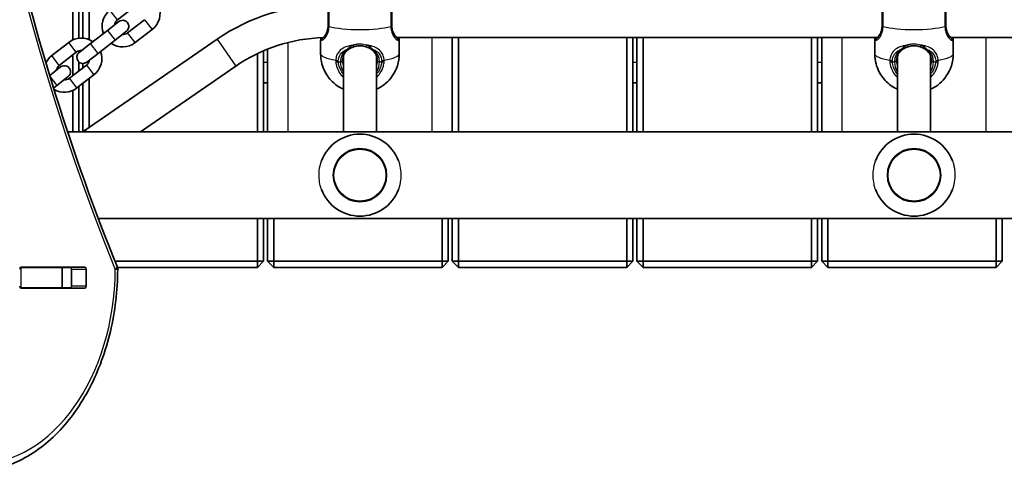
# Model space of a CAD drawing. Units: millimetres. Extents: x 1131 to 8870, y -2936 to 3422.
# Drawn here: x 4428 to 4908, y 112 to 333 of the extents above; entities that cross this region are included whole.
import ezdxf

# ---------------------------------------------------------------- set-up
doc = ezdxf.new("R2010")
doc.units = ezdxf.units.MM
doc.layers.add('Widoczne (ISO)', color=7, linetype='Continuous', lineweight=35)
doc.layers.add('Widoczne wąskie (ISO)', color=7, linetype='Continuous', lineweight=25)

msp = doc.modelspace()

# ---------------------------------------------------------------- linework, layer by layer
at = {"layer": 'Widoczne (ISO)'}
for p, q in [((4453.9, 1001.44), (4453.9, 323.33)), ((4456.9, 324.19), (4456.9, 1000.57)), ((4458.9, 1000.53), (4458.9, 324.24)), ((4461.9, 323.53), (4461.9, 1001.23)), ((4484.06, 339.56), (4475.78, 333.1)), ((4476.39, 332.31), (4470.87, 328.01)), ((4480.7, 326.79), (4488.98, 333.25)), ((4462.59, 321.55), (4470.87, 328.01)), ((4474.56, 323.28), (4480.08, 327.58)), ((4484.39, 322.06), (4492.67, 328.52)), ((4451.98, 322.15), (4443.7, 315.69)), ((4462.59, 321.55), (4457.07, 317.25)), ((4524.26, 323.7), (4459.95, 279.4)), ((4466.28, 316.82), (4474.56, 323.28)), ((4574.75, 316.59), (4574.75, 323.25)), ((4846.03, 324.55), (4611.77, 324.55)), ((4613.05, 316.59), (4613.05, 323.25)), ((4638.9, 278.58), (4638.9, 324.55)), ((4641.9, 278.58), (4641.9, 324.55)), ((4723.9, 324.55), (4723.9, 278.58)), ((4726.9, 278.58), (4726.9, 324.55)), ((4728.9, 324.55), (4728.9, 278.58)), ((4731.9, 278.58), (4731.9, 324.55)), ((4813.9, 324.55), (4813.9, 278.58)), ((4816.9, 278.58), (4816.9, 324.55)), ((4818.9, 324.55), (4818.9, 278.58)), ((4844.75, 316.59), (4844.75, 323.25)), ((5116.03, 324.55), (4881.77, 324.55)), ((4883.05, 316.59), (4883.05, 323.25)), ((4455.67, 317.42), (4447.39, 310.96)), ((4456.9, 317.1), (4456.9, 318.07)), ((4460.76, 312.52), (4466.28, 316.82)), ((4546.9, 278.58), (4546.9, 318.03)), ((4548.9, 318.87), (4548.9, 278.58)), ((4453.9, 316.04), (4453.9, 305.89)), ((4456.9, 308.23), (4456.9, 312.66)), ((4458.9, 311.88), (4458.9, 309.79)), ((4461.9, 312.92), (4461.9, 313.4)), ((4543.9, 316.66), (4543.9, 278.58)), ((4585.9, 278.58), (4585.9, 315.67)), ((4601.9, 278.58), (4601.9, 315.67)), ((4855.9, 278.58), (4855.9, 315.67)), ((4871.9, 278.58), (4871.9, 315.67)), ((4448, 310.17), (4442.7, 306.04)), ((4452.31, 304.65), (4460.59, 311.11)), ((4533.34, 310.53), (4486.97, 278.58)), ((4446.17, 301.14), (4451.69, 305.44)), ((4456, 299.92), (4464.28, 306.38)), ((4461.9, 280.74), (4461.9, 304.52)), ((4546.9, 302.38), (4548.9, 302.38)), ((4726.9, 302.38), (4728.9, 302.38)), ((4816.9, 302.38), (4818.9, 302.38)), ((4444.58, 299.9), (4446.17, 301.14)), ((4453.9, 298.66), (4453.9, 278.58)), ((4456.9, 278.58), (4456.9, 300.62)), ((4458.9, 302.18), (4458.9, 278.68)), ((5852.8, 278.58), (4451.41, 278.58)), ((5849.13, 236.18), (4466.42, 236.18)), ((4543.9, 236.18), (4543.9, 215.38)), ((4546.9, 215.38), (4546.9, 236.18)), ((4548.9, 236.18), (4548.9, 215.38)), ((4551.9, 215.38), (4551.9, 236.18)), ((4633.9, 236.18), (4633.9, 215.38)), ((4636.9, 215.38), (4636.9, 236.18)), ((4638.9, 236.18), (4638.9, 215.38)), ((4641.9, 215.38), (4641.9, 236.18)), ((4723.9, 236.18), (4723.9, 215.38)), ((4726.9, 215.38), (4726.9, 236.18)), ((4728.9, 236.18), (4728.9, 215.38)), ((4731.9, 215.38), (4731.9, 236.18)), ((4813.9, 236.18), (4813.9, 215.38)), ((4816.9, 215.38), (4816.9, 236.18)), ((4818.9, 236.18), (4818.9, 215.38)), ((4821.9, 215.38), (4821.9, 236.18)), ((4903.9, 236.18), (4903.9, 215.38)), ((4906.9, 215.38), (4906.9, 236.18)), ((4428.45, 212.38), (4428.83, 212.38)), ((4428.79, 212.51), (4459.76, 212.51)), ((4428.83, 212.38), (4448.56, 212.38)), ((4448.56, 212.38), (4448.86, 212.38)), ((4448.86, 212.38), (4452.88, 212.38)), ((4448.86, 202.38), (4448.86, 212.38)), ((4452.88, 212.38), (4453.03, 212.38)), ((4453.4, 203.26), (4453.4, 211.51)), ((4460.47, 211.51), (4460.47, 203.26)), ((4543.9, 215.38), (4474.53, 215.38)), ((4475.71, 212.38), (4543.9, 212.38)), ((4546.9, 215.38), (4543.9, 215.38)), ((4543.9, 212.38), (4543.9, 215.38)), ((4543.9, 212.38), (4546.9, 215.38)), ((4548.9, 215.38), (4551.9, 215.38)), ((4548.9, 215.38), (4551.9, 212.38)), ((4551.9, 212.38), (4551.9, 215.38)), ((4633.9, 215.38), (4551.9, 215.38)), ((4551.9, 212.38), (4633.9, 212.38)), ((4636.9, 215.38), (4633.9, 215.38)), ((4633.9, 212.38), (4633.9, 215.38)), ((4633.9, 212.38), (4636.9, 215.38)), ((4638.9, 215.38), (4641.9, 215.38)), ((4638.9, 215.38), (4641.9, 212.38)), ((4641.9, 212.38), (4641.9, 215.38)), ((4723.9, 215.38), (4641.9, 215.38)), ((4641.9, 212.38), (4723.9, 212.38)), ((4726.9, 215.38), (4723.9, 215.38)), ((4723.9, 212.38), (4723.9, 215.38)), ((4723.9, 212.38), (4726.9, 215.38)), ((4728.9, 215.38), (4731.9, 215.38)), ((4728.9, 215.38), (4731.9, 212.38)), ((4731.9, 212.38), (4731.9, 215.38)), ((4813.9, 215.38), (4731.9, 215.38)), ((4731.9, 212.38), (4813.9, 212.38)), ((4816.9, 215.38), (4813.9, 215.38)), ((4813.9, 212.38), (4813.9, 215.38)), ((4813.9, 212.38), (4816.9, 215.38)), ((4818.9, 215.38), (4821.9, 215.38)), ((4818.9, 215.38), (4821.9, 212.38)), ((4821.9, 212.38), (4821.9, 215.38)), ((4903.9, 215.38), (4821.9, 215.38)), ((4821.9, 212.38), (4903.9, 212.38)), ((4906.9, 215.38), (4903.9, 215.38)), ((4903.9, 212.38), (4903.9, 215.38)), ((4903.9, 212.38), (4906.9, 215.38)), ((4428.83, 202.38), (4428.45, 202.38)), ((4459.76, 202.26), (4428.79, 202.26)), ((4428.83, 202.38), (4448.56, 202.38)), ((4448.86, 202.38), (4448.56, 202.38)), ((4448.86, 202.38), (4452.88, 202.38))]:
    msp.add_line(p, q, dxfattribs=at)
for centre in [(4593.9, 257.38), (4863.9, 257.38)]:
    msp.add_circle(centre, 13, dxfattribs=at)
for centre, radius, start, end in [((4478.24, 329.95), 10, 127.95, 200.4924), ((4486.52, 336.41), 10, 307.95, 20.4924), ((4578.4, 245.13), 95.42, 90, 124.5648), ((4478.24, 329.95), 4, 127.95, 169.3596), ((4478.24, 329.95), 3, 307.95, 127.95), ((4478.24, 329.95), 4, 266.5404, 307.95), ((4458.13, 314.27), 10, 55.4076, 127.95), ((4478.24, 329.95), 10, 235.4076, 307.95), ((4578.4, 245.13), 79.42, 91.7364, 124.5648), ((4458.13, 314.27), 4, 86.5404, 127.95), ((4458.92, 314.88), 3, 127.95, 307.95), ((4458.13, 314.27), 10, 307.95, 20.4924), ((4449.85, 307.81), 10, 127.95, 154.0152), ((4458.13, 314.27), 4, 307.95, 349.3596), ((4449.85, 307.81), 4, 127.95, 169.3596), ((4449.85, 307.81), 3, 307.95, 127.95), ((4449.85, 307.81), 4, 266.5404, 307.95), ((4449.85, 307.81), 10, 239.7339, 307.95), ((4414.9, 344.8), 79.42, 303.5097, 304.5648), ((4593.9, 257.38), 20, 20.5832, 159.4168), ((4863.9, 257.38), 20, 20.5832, 159.4168), ((4593.9, 257.38), 20, 200.5832, 339.4168), ((4863.9, 257.38), 20, 200.5832, 339.4168), ((4471.85, 211.33), 4, 359.5546, 22.0419)]:
    msp.add_arc(centre, radius, start, end, dxfattribs=at)
for centre, major_axis, start_param, end_param in [((4428.79, 211.51), (0, 1), 0, 1.570796), ((4435.58, 211.51), (0, 1), 0, 0.505361), ((4452.69, 211.51), (0, 1), 4.712389, 6.283185), ((4459.76, 211.51), (0, 1), 4.712389, 6.283185), ((4428.79, 203.26), (0, -1), 4.712389, 6.283185), ((4435.58, 203.26), (0, -1), 5.777825, 6.283185), ((4452.69, 203.26), (0, -1), 0, 1.570796), ((4459.76, 203.26), (0, -1), 0, 1.570796)]:
    msp.add_ellipse(centre, major_axis=major_axis, ratio=0.707107, start_param=start_param, end_param=end_param, dxfattribs=at)
for points, knots in [([(4475.56, 1111.94), (4453.53, 1057.52), (4435.51, 999.84), (4408.28, 880.45), (4399.07, 818.73), (4389.85, 693.92), (4389.85, 630.84), (4399.07, 506.03), (4408.28, 444.32), (4435.51, 324.92), (4453.53, 267.24), (4475.56, 212.83)], [4.192373, 4.192373, 4.192373, 4.192373, 4.40038, 4.40038, 4.608386, 4.608386, 4.816392, 4.816392, 5.024398, 5.024398, 5.232405, 5.232405, 5.232405, 5.232405]), ([(4578.4, 342.85), (4578.4, 342.85), (4578.4, 342.85), (4578.4, 342.83), (4578.4, 342.41), (4578.4, 340.83), (4578.4, 339.64), (4578.4, 336.57), (4578.4, 334.64), (4578.4, 331.91), (4578.4, 331.15), (4578.4, 330.4)], [1.416359, 1.416359, 1.416359, 1.416359, 1.426728, 1.426728, 1.929794, 1.929794, 2.451064, 2.451064, 3.039836, 3.039836, 3.268858, 3.268858, 3.268858, 3.268858]), ([(4609.4, 330.4), (4609.4, 331.07), (4609.4, 331.77), (4609.4, 333.56), (4609.4, 334.66), (4609.4, 337.07), (4609.4, 338.33), (4609.4, 340.52), (4609.4, 341.42), (4609.4, 342.56), (4609.4, 342.85), (4609.4, 342.85)], [0, 0, 0, 0, 0.207203, 0.207203, 0.538728, 0.538728, 0.96971, 0.96971, 1.426728, 1.426728, 1.852486, 1.852486, 1.852486, 1.852486]), ([(4848.4, 342.85), (4848.4, 342.85), (4848.4, 342.85), (4848.4, 342.83), (4848.4, 342.41), (4848.4, 340.83), (4848.4, 339.64), (4848.4, 336.57), (4848.4, 334.64), (4848.4, 331.91), (4848.4, 331.15), (4848.4, 330.4)], [1.416359, 1.416359, 1.416359, 1.416359, 1.426728, 1.426728, 1.929794, 1.929794, 2.451064, 2.451064, 3.039836, 3.039836, 3.268858, 3.268858, 3.268858, 3.268858]), ([(4879.4, 330.4), (4879.4, 331.07), (4879.4, 331.77), (4879.4, 333.56), (4879.4, 334.66), (4879.4, 337.07), (4879.4, 338.33), (4879.4, 340.52), (4879.4, 341.42), (4879.4, 342.56), (4879.4, 342.85), (4879.4, 342.85)], [0, 0, 0, 0, 0.207203, 0.207203, 0.538728, 0.538728, 0.96971, 0.96971, 1.426728, 1.426728, 1.852486, 1.852486, 1.852486, 1.852486]), ([(4576.34, 324.87), (4576.54, 325.08), (4576.75, 325.32), (4577.15, 325.89), (4577.34, 326.21), (4577.69, 326.92), (4577.85, 327.31), (4578.11, 328.16), (4578.22, 328.62), (4578.36, 329.58), (4578.4, 330.09), (4578.4, 330.61)], [5.4023573, 5.4023573, 5.4023573, 5.4023573, 5.5765704, 5.5765704, 5.7507835, 5.7507835, 5.9249966, 5.9249966, 6.0992098, 6.0992098, 6.2734229, 6.2734229, 6.2734229, 6.2734229]), ([(4609.4, 330.61), (4609.4, 330.09), (4609.43, 329.58), (4609.58, 328.62), (4609.68, 328.16), (4609.95, 327.31), (4610.1, 326.92), (4610.45, 326.21), (4610.65, 325.89), (4611.04, 325.32), (4611.25, 325.08), (4611.46, 324.87)], [6.2734397, 6.2734397, 6.2734397, 6.2734397, 6.4476528, 6.4476528, 6.6218659, 6.6218659, 6.7960791, 6.7960791, 6.9702922, 6.9702922, 7.1445053, 7.1445053, 7.1445053, 7.1445053]), ([(4846.34, 324.87), (4846.54, 325.08), (4846.75, 325.32), (4847.15, 325.89), (4847.34, 326.21), (4847.69, 326.92), (4847.85, 327.31), (4848.11, 328.16), (4848.22, 328.62), (4848.36, 329.58), (4848.4, 330.09), (4848.4, 330.61)], [5.4023573, 5.4023573, 5.4023573, 5.4023573, 5.5765704, 5.5765704, 5.7507835, 5.7507835, 5.9249966, 5.9249966, 6.0992098, 6.0992098, 6.2734229, 6.2734229, 6.2734229, 6.2734229]), ([(4879.4, 330.61), (4879.4, 330.09), (4879.43, 329.58), (4879.58, 328.62), (4879.68, 328.16), (4879.95, 327.31), (4880.1, 326.92), (4880.45, 326.21), (4880.65, 325.89), (4881.04, 325.32), (4881.25, 325.08), (4881.46, 324.87)], [6.2734397, 6.2734397, 6.2734397, 6.2734397, 6.4476528, 6.4476528, 6.6218659, 6.6218659, 6.7960791, 6.7960791, 6.9702922, 6.9702922, 7.1445053, 7.1445053, 7.1445053, 7.1445053]), ([(4574.99, 324.47), (4574.99, 324.46), (4574.98, 324.44), (4574.94, 324.31), (4574.91, 324.21), (4574.86, 324), (4574.84, 323.91), (4574.8, 323.72), (4574.78, 323.63), (4574.76, 323.44), (4574.75, 323.35), (4574.75, 323.25)], [5.8107936, 5.8107936, 5.8107936, 5.8107936, 5.8212443, 5.8212443, 5.8875007, 5.8875007, 5.953757, 5.953757, 6.0200134, 6.0200134, 6.0862698, 6.0862698, 6.0862698, 6.0862698]), ([(4575.4, 323.91), (4575.41, 323.92), (4575.44, 323.95), (4575.52, 324.02), (4575.56, 324.07), (4575.68, 324.19), (4575.75, 324.26), (4575.89, 324.41), (4575.97, 324.49), (4576.15, 324.67), (4576.24, 324.77), (4576.34, 324.87)], [0, 0, 0, 0, 0.0695389, 0.0695389, 0.1390777, 0.1390777, 0.2086166, 0.2086166, 0.2781555, 0.2781555, 0.3476944, 0.3476944, 0.3476944, 0.3476944]), ([(4612.4, 323.91), (4612.39, 323.92), (4612.36, 323.95), (4612.28, 324.02), (4612.23, 324.07), (4612.11, 324.19), (4612.05, 324.26), (4611.9, 324.41), (4611.82, 324.49), (4611.65, 324.67), (4611.56, 324.77), (4611.46, 324.87)], [0, 0, 0, 0, 0.0695389, 0.0695389, 0.1390777, 0.1390777, 0.2086166, 0.2086166, 0.2781555, 0.2781555, 0.3476944, 0.3476944, 0.3476944, 0.3476944]), ([(4613.05, 323.25), (4613.05, 323.35), (4613.04, 323.44), (4613.01, 323.63), (4613, 323.72), (4612.96, 323.91), (4612.93, 324), (4612.88, 324.21), (4612.85, 324.31), (4612.8, 324.46), (4612.79, 324.5), (4612.78, 324.55)], [6.0862698, 6.0862698, 6.0862698, 6.0862698, 6.1525228, 6.1525228, 6.2187757, 6.2187757, 6.2850287, 6.2850287, 6.3512817, 6.3512817, 6.3760449, 6.3760449, 6.3760449, 6.3760449]), ([(4845.02, 324.55), (4845, 324.5), (4844.99, 324.46), (4844.94, 324.31), (4844.91, 324.21), (4844.86, 324), (4844.84, 323.91), (4844.8, 323.72), (4844.78, 323.63), (4844.76, 323.44), (4844.75, 323.35), (4844.75, 323.25)], [5.7964782, 5.7964782, 5.7964782, 5.7964782, 5.8212443, 5.8212443, 5.8875007, 5.8875007, 5.953757, 5.953757, 6.0200134, 6.0200134, 6.0862698, 6.0862698, 6.0862698, 6.0862698]), ([(4845.4, 323.91), (4845.41, 323.92), (4845.44, 323.95), (4845.52, 324.02), (4845.56, 324.07), (4845.68, 324.19), (4845.75, 324.26), (4845.89, 324.41), (4845.97, 324.49), (4846.15, 324.67), (4846.24, 324.77), (4846.34, 324.87)], [0, 0, 0, 0, 0.0695389, 0.0695389, 0.1390777, 0.1390777, 0.2086166, 0.2086166, 0.2781555, 0.2781555, 0.3476944, 0.3476944, 0.3476944, 0.3476944]), ([(4882.4, 323.91), (4882.39, 323.92), (4882.36, 323.95), (4882.28, 324.02), (4882.23, 324.07), (4882.11, 324.19), (4882.05, 324.26), (4881.9, 324.41), (4881.82, 324.49), (4881.65, 324.67), (4881.56, 324.77), (4881.46, 324.87)], [0, 0, 0, 0, 0.0695389, 0.0695389, 0.1390777, 0.1390777, 0.2086166, 0.2086166, 0.2781555, 0.2781555, 0.3476944, 0.3476944, 0.3476944, 0.3476944]), ([(4883.05, 323.25), (4883.05, 323.35), (4883.04, 323.44), (4883.01, 323.63), (4883, 323.72), (4882.96, 323.91), (4882.93, 324), (4882.88, 324.21), (4882.85, 324.31), (4882.8, 324.46), (4882.79, 324.5), (4882.78, 324.55)], [6.0862698, 6.0862698, 6.0862698, 6.0862698, 6.1525228, 6.1525228, 6.2187757, 6.2187757, 6.2850287, 6.2850287, 6.3512817, 6.3512817, 6.3760449, 6.3760449, 6.3760449, 6.3760449]), ([(4588.38, 318.79), (4588.02, 318.54), (4587.69, 318.27), (4587.09, 317.66), (4586.81, 317.32), (4586.33, 316.59), (4586.11, 316.2), (4585.77, 315.35), (4585.63, 314.9), (4585.44, 313.95), (4585.4, 313.46), (4585.4, 312.95)], [5.4023573, 5.4023573, 5.4023573, 5.4023573, 5.5765704, 5.5765704, 5.7507835, 5.7507835, 5.9249966, 5.9249966, 6.0992098, 6.0992098, 6.2734229, 6.2734229, 6.2734229, 6.2734229]), ([(4590.97, 320.06), (4590.77, 320), (4590.58, 319.93), (4590.21, 319.79), (4590.02, 319.71), (4589.67, 319.55), (4589.49, 319.46), (4589.15, 319.28), (4588.99, 319.19), (4588.68, 318.99), (4588.52, 318.89), (4588.38, 318.79)], [0, 0, 0, 0, 0.0695389, 0.0695389, 0.1390777, 0.1390777, 0.2086166, 0.2086166, 0.2781555, 0.2781555, 0.3476944, 0.3476944, 0.3476944, 0.3476944]), ([(4596.83, 320.06), (4596.46, 320.18), (4596.07, 320.27), (4595.3, 320.42), (4594.9, 320.47), (4594.1, 320.52), (4593.7, 320.52), (4592.9, 320.47), (4592.5, 320.42), (4591.72, 320.27), (4591.34, 320.18), (4590.97, 320.06)], [5.754988, 5.754988, 5.754988, 5.754988, 5.8874973, 5.8874973, 6.0200067, 6.0200067, 6.152516, 6.152516, 6.2850254, 6.2850254, 6.4175347, 6.4175347, 6.4175347, 6.4175347]), ([(4596.83, 320.06), (4597.02, 320), (4597.21, 319.93), (4597.59, 319.79), (4597.77, 319.71), (4598.13, 319.55), (4598.3, 319.46), (4598.64, 319.28), (4598.8, 319.19), (4599.12, 318.99), (4599.27, 318.89), (4599.42, 318.79)], [0, 0, 0, 0, 0.0695389, 0.0695389, 0.1390777, 0.1390777, 0.2086166, 0.2086166, 0.2781555, 0.2781555, 0.3476944, 0.3476944, 0.3476944, 0.3476944]), ([(4602.4, 312.95), (4602.4, 313.46), (4602.35, 313.95), (4602.17, 314.9), (4602.03, 315.35), (4601.68, 316.2), (4601.47, 316.59), (4600.98, 317.32), (4600.71, 317.66), (4600.1, 318.27), (4599.77, 318.54), (4599.42, 318.79)], [6.2734229, 6.2734229, 6.2734229, 6.2734229, 6.447636, 6.447636, 6.6218492, 6.6218492, 6.7960623, 6.7960623, 6.9702754, 6.9702754, 7.1444886, 7.1444886, 7.1444886, 7.1444886]), ([(4858.38, 318.79), (4858.02, 318.54), (4857.69, 318.27), (4857.09, 317.66), (4856.81, 317.32), (4856.33, 316.59), (4856.11, 316.2), (4855.77, 315.35), (4855.63, 314.9), (4855.44, 313.95), (4855.4, 313.46), (4855.4, 312.95)], [5.4023573, 5.4023573, 5.4023573, 5.4023573, 5.5765704, 5.5765704, 5.7507835, 5.7507835, 5.9249966, 5.9249966, 6.0992098, 6.0992098, 6.2734229, 6.2734229, 6.2734229, 6.2734229]), ([(4860.97, 320.06), (4860.77, 320), (4860.58, 319.93), (4860.21, 319.79), (4860.02, 319.71), (4859.67, 319.55), (4859.49, 319.46), (4859.15, 319.28), (4858.99, 319.19), (4858.68, 318.99), (4858.52, 318.89), (4858.38, 318.79)], [0, 0, 0, 0, 0.0695389, 0.0695389, 0.1390777, 0.1390777, 0.2086166, 0.2086166, 0.2781555, 0.2781555, 0.3476944, 0.3476944, 0.3476944, 0.3476944]), ([(4866.83, 320.06), (4866.46, 320.18), (4866.07, 320.27), (4865.3, 320.42), (4864.9, 320.47), (4864.1, 320.52), (4863.7, 320.52), (4862.9, 320.47), (4862.5, 320.42), (4861.72, 320.27), (4861.34, 320.18), (4860.97, 320.06)], [5.754988, 5.754988, 5.754988, 5.754988, 5.8874973, 5.8874973, 6.0200067, 6.0200067, 6.152516, 6.152516, 6.2850254, 6.2850254, 6.4175347, 6.4175347, 6.4175347, 6.4175347]), ([(4866.83, 320.06), (4867.02, 320), (4867.21, 319.93), (4867.59, 319.79), (4867.77, 319.71), (4868.13, 319.55), (4868.3, 319.46), (4868.64, 319.28), (4868.8, 319.19), (4869.12, 318.99), (4869.27, 318.89), (4869.42, 318.79)], [0, 0, 0, 0, 0.0695389, 0.0695389, 0.1390777, 0.1390777, 0.2086166, 0.2086166, 0.2781555, 0.2781555, 0.3476944, 0.3476944, 0.3476944, 0.3476944]), ([(4872.4, 312.95), (4872.4, 313.46), (4872.35, 313.95), (4872.17, 314.9), (4872.03, 315.35), (4871.68, 316.2), (4871.47, 316.59), (4870.98, 317.32), (4870.71, 317.66), (4870.1, 318.27), (4869.77, 318.54), (4869.42, 318.79)], [6.2734229, 6.2734229, 6.2734229, 6.2734229, 6.447636, 6.447636, 6.6218492, 6.6218492, 6.7960623, 6.7960623, 6.9702754, 6.9702754, 7.1444886, 7.1444886, 7.1444886, 7.1444886]), ([(4585.9, 299.28), (4585.43, 299.49), (4584.9, 299.75), (4583.42, 300.61), (4582.36, 301.28), (4580.34, 303.09), (4579.5, 303.93), (4577.42, 306.66), (4576.12, 308.9), (4574.98, 313.26), (4574.75, 314.92), (4574.75, 316.59)], [2.7206508, 2.7206508, 2.7206508, 2.7206508, 2.80084, 2.80084, 2.9175584, 2.9175584, 2.9873159, 2.9873159, 3.0880326, 3.0880326, 3.1415927, 3.1415927, 3.1415927, 3.1415927]), ([(4613.05, 316.59), (4613.05, 314.56), (4612.7, 312.55), (4611.52, 308.86), (4610.66, 307.24), (4608.65, 304.27), (4607.51, 303.11), (4604.99, 300.92), (4603.78, 300.23), (4602.48, 299.55), (4602.18, 299.41), (4601.9, 299.28)], [0, 0, 0, 0, 0.0651288, 0.0651288, 0.1366416, 0.1366416, 0.2297353, 0.2297353, 0.3730164, 0.3730164, 0.4209418, 0.4209418, 0.4209418, 0.4209418]), ([(4855.9, 299.28), (4855.43, 299.49), (4854.9, 299.75), (4853.42, 300.61), (4852.36, 301.28), (4850.34, 303.09), (4849.5, 303.93), (4847.42, 306.66), (4846.12, 308.9), (4844.98, 313.26), (4844.75, 314.92), (4844.75, 316.59)], [2.7206508, 2.7206508, 2.7206508, 2.7206508, 2.80084, 2.80084, 2.9175584, 2.9175584, 2.9873159, 2.9873159, 3.0880326, 3.0880326, 3.1415927, 3.1415927, 3.1415927, 3.1415927]), ([(4883.05, 316.59), (4883.05, 314.56), (4882.7, 312.55), (4881.52, 308.86), (4880.66, 307.24), (4878.65, 304.27), (4877.51, 303.11), (4874.99, 300.92), (4873.78, 300.23), (4872.48, 299.55), (4872.18, 299.41), (4871.9, 299.28)], [0, 0, 0, 0, 0.0651288, 0.0651288, 0.1366416, 0.1366416, 0.2297353, 0.2297353, 0.3730164, 0.3730164, 0.4209418, 0.4209418, 0.4209418, 0.4209418]), ([(4475.85, 211.29), (4475.77, 201.05), (4474.56, 190.83), (4469.96, 171.35), (4466.59, 162.1), (4457.94, 145.42), (4452.67, 138), (4440.67, 125.7), (4433.93, 120.83), (4419.59, 114.19), (4411.98, 112.44), (4404.36, 112.38)], [4.723382, 4.723382, 4.723382, 4.723382, 5.034296, 5.034296, 5.34521, 5.34521, 5.656124, 5.656124, 5.967038, 5.967038, 6.277952, 6.277952, 6.277952, 6.277952])]:
    msp.add_open_spline(points, degree=3, knots=knots, dxfattribs=at)
for points in [[(4452.88, 212.38), (4452.94, 212.38), (4452.99, 212.38), (4453.04, 212.38)], [(4453.04, 202.39), (4452.99, 202.38), (4452.94, 202.38), (4452.88, 202.38)]]:
    msp.add_open_spline(points, degree=3, dxfattribs=at)
at = {"layer": 'Widoczne wąskie (ISO)'}
for p, q in [((4475.78, 333.1), (4472.09, 337.83)), ((4488.98, 333.25), (4492.67, 328.52)), ((4470.87, 328.01), (4474.56, 323.28)), ((4484.39, 322.06), (4480.7, 326.79)), ((4455.67, 317.42), (4451.98, 322.15)), ((4466.28, 316.82), (4462.59, 321.55)), ((4524.26, 323.7), (4533.34, 310.53)), ((4558.9, 278.58), (4558.9, 322.12)), ((4628.9, 324.55), (4628.9, 278.58)), ((4828.9, 278.58), (4828.9, 324.55)), ((4898.9, 324.55), (4898.9, 278.58)), ((4447.39, 310.96), (4443.7, 315.69)), ((4457.26, 312.38), (4456.9, 312.38)), ((4548.9, 312.38), (4546.9, 312.38)), ((4583.34, 312.75), (4584.4, 312.75)), ((4603.4, 312.75), (4604.45, 312.75)), ((4728.9, 312.38), (4726.9, 312.38)), ((4818.9, 312.38), (4816.9, 312.38)), ((4853.34, 312.75), (4854.4, 312.75)), ((4873.4, 312.75), (4874.45, 312.75)), ((4460.59, 311.11), (4464.28, 306.38)), ((4442.93, 305.3), (4446.17, 301.14)), ((4456, 299.92), (4452.31, 304.65)), ((4459.95, 279.4), (4460.52, 278.58)), ((4428.83, 202.38), (4428.83, 212.38)), ((4448.56, 212.38), (4448.56, 202.38)), ((4453.4, 211.51), (4460.47, 211.51)), ((4460.47, 203.26), (4453.4, 203.26))]:
    msp.add_line(p, q, dxfattribs=at)
for centre in [(4593.9, 257.38), (4863.9, 257.38)]:
    msp.add_circle(centre, 12.67, dxfattribs=at)
for centre, major_axis, ratio, start_param, end_param in [((5031.71, 662.38), (0, -907.75), 0.707107, 4.192373, 5.232405), ((4580.4, 330.4), (-2, 0), 0.182003, 0, 0.664587), ((4580.4, 330.17), (-2, 0.03), 0.224728, 0.003556, 0.668142), ((4593.9, 332.32), (19.15, 0), 0.203527, 3.805994, 5.618784), ((4607.4, 330.4), (2, 0), 0.182003, 5.618598, 6.283185), ((4607.4, 330.17), (2, 0.03), 0.224728, 5.615043, 6.279629), ((4850.4, 330.4), (-2, 0), 0.182003, 0, 0.664587), ((4850.4, 330.17), (-2, 0.03), 0.224728, 0.003556, 0.668142), ((4863.9, 332.32), (19.15, 0), 0.203527, 3.805994, 5.618784), ((4877.4, 330.4), (2, 0), 0.182003, 5.618598, 6.283185), ((4877.4, 330.17), (2, 0.03), 0.224728, 5.615043, 6.279629), ((4576.04, 323.14), (-0.64, 0.769), 0.975917, 0, 0.925359), ((4577.05, 324.17), (-0.716, 0.698), 0.801233, 0, 0.199596), ((4610.74, 324.17), (0.716, 0.698), 0.801233, 6.08359, 6.283185), ((4611.76, 323.14), (0.64, 0.769), 0.975917, 5.357826, 6.283185), ((4846.04, 323.14), (-0.64, 0.769), 0.975917, 0, 0.925359), ((4847.05, 324.17), (-0.716, 0.698), 0.801233, 0, 0.199596), ((4880.74, 324.17), (0.716, 0.698), 0.801233, 6.08359, 6.283185), ((4881.76, 323.14), (0.64, 0.769), 0.975917, 5.357826, 6.283185), ((4587.81, 319.61), (0.571, -0.821), 0.527614, 5.361153, 6.283185), ((4590.67, 321.01), (0.302, -0.953), 0.232405, 4.849909, 6.283185), ((4597.13, 321.01), (-0.302, -0.953), 0.232405, 0, 1.433276), ((4599.99, 319.61), (-0.571, -0.821), 0.527614, 0, 0.922033), ((4857.81, 319.61), (0.571, -0.821), 0.527614, 5.361153, 6.283185), ((4860.67, 321.01), (0.302, -0.953), 0.232405, 4.849909, 6.283185), ((4867.13, 321.01), (-0.302, -0.953), 0.232405, 0, 1.433276), ((4869.99, 319.61), (-0.571, -0.821), 0.527614, 0, 0.922033), ((4593.9, 316.59), (-19.15, 0), 0.203527, 0, 0.907928), ((4583.34, 313.84), (-2, 0.14), 0.253432, 0.923599, 1.588186), ((4583.34, 313.16), (-2, -0.14), 0.203073, 0.892323, 1.556918), ((4584.4, 312.95), (1, 0), 0.203527, 4.712389, 6.283185), ((4593.9, 312.75), (-9.5, 0), 0.979069, 0, 0.569621), ((4593.9, 312.95), (-8.5, 0), 0.979069, 0, 0.344701), ((4593.9, 312.95), (8.5, 0), 0.979069, 5.938484, 6.283185), ((4593.9, 312.75), (9.5, 0), 0.979069, 5.713564, 6.283185), ((4603.4, 312.95), (-1, 0), 0.203527, 0, 1.570796), ((4604.45, 313.84), (2, 0.14), 0.253432, 4.694999, 5.359586), ((4604.45, 313.16), (2, -0.14), 0.203073, 4.726267, 5.390863), ((4593.9, 316.59), (19.15, 0), 0.203527, 5.375257, 6.283185), ((4863.9, 316.59), (-19.15, 0), 0.203527, 0, 0.907928), ((4853.34, 313.84), (-2, 0.14), 0.253432, 0.923599, 1.588186), ((4853.34, 313.16), (-2, -0.14), 0.203073, 0.892323, 1.556918), ((4854.4, 312.95), (1, 0), 0.203527, 4.712389, 6.283185), ((4863.9, 312.75), (-9.5, 0), 0.979069, 0, 0.569621), ((4863.9, 312.95), (-8.5, 0), 0.979069, 0, 0.344701), ((4863.9, 312.95), (8.5, 0), 0.979069, 5.938484, 6.283185), ((4863.9, 312.75), (9.5, 0), 0.979069, 5.713564, 6.283185), ((4873.4, 312.95), (-1, 0), 0.203527, 0, 1.570796), ((4874.45, 313.84), (2, 0.14), 0.253432, 4.694999, 5.359586), ((4874.45, 313.16), (2, -0.14), 0.203073, 4.726267, 5.390863), ((4863.9, 316.59), (19.15, 0), 0.203527, 5.375257, 6.283185), ((4406.8, 212.38), (0, -96), 0.707107, 0.005234, 1.559804), ((4471.85, 211.33), (3.71, 1.5), 0.351357, 5.427133, 6.283185), ((4471.85, 211.33), (4, -0.03), 0.007773, 0, 0.785428)]:
    msp.add_ellipse(centre, major_axis=major_axis, ratio=ratio, start_param=start_param, end_param=end_param, dxfattribs=at)
for points, knots in [([(4578.82, 330.17), (4578.82, 331.01), (4578.82, 331.87), (4578.82, 334.91), (4578.82, 337.08), (4578.83, 340.5), (4578.83, 341.83), (4578.83, 343.6), (4578.83, 344.07), (4578.83, 344.09), (4578.83, 344.09), (4578.83, 344.09)], [-3.268858, -3.268858, -3.268858, -3.268858, -3.039836, -3.039836, -2.451064, -2.451064, -1.929794, -1.929794, -1.426728, -1.426728, -1.416359, -1.416359, -1.416359, -1.416359]), ([(4608.97, 344.09), (4608.97, 344.09), (4608.97, 343.77), (4608.97, 342.49), (4608.97, 341.48), (4608.97, 339.04), (4608.97, 337.63), (4608.97, 334.94), (4608.97, 333.71), (4608.97, 331.7), (4608.97, 330.93), (4608.97, 330.17)], [-1.852486, -1.852486, -1.852486, -1.852486, -1.426728, -1.426728, -0.96971, -0.96971, -0.538728, -0.538728, -0.207203, -0.207203, 0, 0, 0, 0]), ([(4848.82, 330.17), (4848.82, 331.01), (4848.82, 331.87), (4848.82, 334.91), (4848.82, 337.08), (4848.83, 340.5), (4848.83, 341.83), (4848.83, 343.6), (4848.83, 344.07), (4848.83, 344.09), (4848.83, 344.09), (4848.83, 344.09)], [-3.268858, -3.268858, -3.268858, -3.268858, -3.039836, -3.039836, -2.451064, -2.451064, -1.929794, -1.929794, -1.426728, -1.426728, -1.416359, -1.416359, -1.416359, -1.416359]), ([(4878.97, 344.09), (4878.97, 344.09), (4878.97, 343.77), (4878.97, 342.49), (4878.97, 341.48), (4878.97, 339.04), (4878.97, 337.63), (4878.97, 334.94), (4878.97, 333.71), (4878.97, 331.7), (4878.97, 330.93), (4878.97, 330.17)], [-1.852486, -1.852486, -1.852486, -1.852486, -1.426728, -1.426728, -0.96971, -0.96971, -0.538728, -0.538728, -0.207203, -0.207203, 0, 0, 0, 0]), ([(4575.05, 323.11), (4575.05, 323.11), (4575.05, 323.11), (4575.31, 323.07), (4575.72, 323.22), (4576.62, 323.94), (4577.08, 324.44), (4577.95, 325.84), (4578.34, 326.77), (4578.72, 328.49), (4578.81, 329.19), (4578.82, 329.92)], [2.148453, 2.148453, 2.148453, 2.148453, 2.14978, 2.14978, 2.539917, 2.539917, 2.871251, 2.871251, 3.229444, 3.229444, 3.453315, 3.453315, 3.453315, 3.453315]), ([(4576.24, 324.74), (4576.69, 325.19), (4577.14, 325.79), (4577.95, 327.44), (4578.27, 328.57), (4578.39, 330.08), (4578.4, 330.34), (4578.4, 330.61)], [5.4023573, 5.4023573, 5.4023573, 5.4023573, 5.7561789, 5.7561789, 6.1839076, 6.1839076, 6.2734229, 6.2734229, 6.2734229, 6.2734229]), ([(4578.4, 330.2), (4578.38, 329.58), (4578.32, 328.98), (4578.03, 327.53), (4577.73, 326.74), (4577.07, 325.56), (4576.71, 325.14), (4576.35, 324.82), (4576.29, 324.78), (4576.24, 324.74)], [-3.4533149, -3.4533149, -3.4533149, -3.4533149, -3.2294441, -3.2294441, -2.8712508, -2.8712508, -2.5399173, -2.5399173, -2.4824139, -2.4824139, -2.4824139, -2.4824139]), ([(4578.4, 330.4), (4578.4, 330.36), (4578.4, 330.33), (4578.4, 330.27), (4578.4, 330.24), (4578.4, 330.2)], [0, 0, 0, 0, 0.01150026, 0.01150026, 0.02300051, 0.02300051, 0.02300051, 0.02300051]), ([(4578.82, 329.92), (4578.82, 329.96), (4578.82, 330), (4578.82, 330.09), (4578.82, 330.13), (4578.82, 330.17)], [-0.02300051, -0.02300051, -0.02300051, -0.02300051, -0.01150026, -0.01150026, 0, 0, 0, 0]), ([(4608.97, 330.17), (4608.97, 330.13), (4608.97, 330.09), (4608.97, 330), (4608.97, 329.96), (4608.97, 329.92)], [-0.02300051, -0.02300051, -0.02300051, -0.02300051, -0.01150026, -0.01150026, 0, 0, 0, 0]), ([(4608.97, 329.92), (4608.98, 329.38), (4609.03, 328.86), (4609.25, 327.56), (4609.47, 326.81), (4610.11, 325.33), (4610.56, 324.66), (4611.38, 323.75), (4611.75, 323.46), (4612.34, 323.14), (4612.58, 323.08), (4612.74, 323.11)], [0, 0, 0, 0, 0.164774, 0.164774, 0.428413, 0.428413, 0.76194, 0.76194, 1.048751, 1.048751, 1.304861, 1.304861, 1.304861, 1.304861]), ([(4609.4, 330.61), (4609.4, 330.17), (4609.42, 329.74), (4609.56, 328.66), (4609.71, 328.03), (4610.15, 326.73), (4610.49, 326.1), (4611.08, 325.25), (4611.32, 324.98), (4611.55, 324.74)], [6.2734397, 6.2734397, 6.2734397, 6.2734397, 6.41994, 6.41994, 6.6543405, 6.6543405, 6.9590612, 6.9590612, 7.1445053, 7.1445053, 7.1445053, 7.1445053]), ([(4609.4, 330.2), (4609.4, 330.24), (4609.4, 330.27), (4609.4, 330.33), (4609.4, 330.36), (4609.4, 330.4)], [0, 0, 0, 0, 0.01150026, 0.01150026, 0.02300051, 0.02300051, 0.02300051, 0.02300051]), ([(4611.55, 324.74), (4611.37, 324.88), (4611.16, 325.07), (4610.61, 325.74), (4610.27, 326.31), (4609.78, 327.56), (4609.61, 328.19), (4609.44, 329.3), (4609.41, 329.75), (4609.4, 330.2)], [-0.970901, -0.970901, -0.970901, -0.970901, -0.7619401, -0.7619401, -0.4284126, -0.4284126, -0.1647741, -0.1647741, 0, 0, 0, 0]), ([(4845.05, 323.11), (4845.05, 323.11), (4845.05, 323.11), (4845.31, 323.07), (4845.72, 323.22), (4846.62, 323.94), (4847.08, 324.44), (4847.95, 325.84), (4848.34, 326.77), (4848.72, 328.49), (4848.81, 329.19), (4848.82, 329.92)], [2.148453, 2.148453, 2.148453, 2.148453, 2.14978, 2.14978, 2.539917, 2.539917, 2.871251, 2.871251, 3.229444, 3.229444, 3.453315, 3.453315, 3.453315, 3.453315]), ([(4846.24, 324.74), (4846.69, 325.19), (4847.14, 325.79), (4847.95, 327.44), (4848.27, 328.57), (4848.39, 330.08), (4848.4, 330.34), (4848.4, 330.61)], [5.4023573, 5.4023573, 5.4023573, 5.4023573, 5.7561789, 5.7561789, 6.1839076, 6.1839076, 6.2734229, 6.2734229, 6.2734229, 6.2734229]), ([(4848.4, 330.2), (4848.38, 329.58), (4848.32, 328.98), (4848.03, 327.53), (4847.73, 326.74), (4847.07, 325.56), (4846.71, 325.14), (4846.35, 324.82), (4846.29, 324.78), (4846.24, 324.74)], [-3.4533149, -3.4533149, -3.4533149, -3.4533149, -3.2294441, -3.2294441, -2.8712508, -2.8712508, -2.5399173, -2.5399173, -2.4824139, -2.4824139, -2.4824139, -2.4824139]), ([(4848.4, 330.4), (4848.4, 330.36), (4848.4, 330.33), (4848.4, 330.27), (4848.4, 330.24), (4848.4, 330.2)], [0, 0, 0, 0, 0.01150026, 0.01150026, 0.02300051, 0.02300051, 0.02300051, 0.02300051]), ([(4848.82, 329.92), (4848.82, 329.96), (4848.82, 330), (4848.82, 330.09), (4848.82, 330.13), (4848.82, 330.17)], [-0.02300051, -0.02300051, -0.02300051, -0.02300051, -0.01150026, -0.01150026, 0, 0, 0, 0]), ([(4878.97, 330.17), (4878.97, 330.13), (4878.97, 330.09), (4878.97, 330), (4878.97, 329.96), (4878.97, 329.92)], [-0.02300051, -0.02300051, -0.02300051, -0.02300051, -0.01150026, -0.01150026, 0, 0, 0, 0]), ([(4878.97, 329.92), (4878.98, 329.38), (4879.03, 328.86), (4879.25, 327.56), (4879.47, 326.81), (4880.11, 325.33), (4880.56, 324.66), (4881.38, 323.75), (4881.75, 323.46), (4882.34, 323.14), (4882.58, 323.08), (4882.74, 323.11)], [0, 0, 0, 0, 0.164774, 0.164774, 0.428413, 0.428413, 0.76194, 0.76194, 1.048751, 1.048751, 1.304861, 1.304861, 1.304861, 1.304861]), ([(4879.4, 330.61), (4879.4, 330.17), (4879.42, 329.74), (4879.56, 328.66), (4879.71, 328.03), (4880.15, 326.73), (4880.49, 326.1), (4881.08, 325.25), (4881.32, 324.98), (4881.55, 324.74)], [6.2734397, 6.2734397, 6.2734397, 6.2734397, 6.41994, 6.41994, 6.6543405, 6.6543405, 6.9590612, 6.9590612, 7.1445053, 7.1445053, 7.1445053, 7.1445053]), ([(4879.4, 330.2), (4879.4, 330.24), (4879.4, 330.27), (4879.4, 330.33), (4879.4, 330.36), (4879.4, 330.4)], [0, 0, 0, 0, 0.01150026, 0.01150026, 0.02300051, 0.02300051, 0.02300051, 0.02300051]), ([(4881.55, 324.74), (4881.37, 324.88), (4881.16, 325.07), (4880.61, 325.74), (4880.27, 326.31), (4879.78, 327.56), (4879.61, 328.19), (4879.44, 329.3), (4879.41, 329.75), (4879.4, 330.2)], [-0.970901, -0.970901, -0.970901, -0.970901, -0.7619401, -0.7619401, -0.4284126, -0.4284126, -0.1647741, -0.1647741, 0, 0, 0, 0]), ([(4574.75, 323.25), (4574.75, 323.13), (4574.77, 323.06), (4574.88, 323.01), (4574.95, 323.03), (4575.05, 323.11)], [6.0862698, 6.0862698, 6.0862698, 6.0862698, 6.2497027, 6.2497027, 6.4175347, 6.4175347, 6.4175347, 6.4175347]), ([(4575.05, 323.11), (4575.16, 323.29), (4575.33, 323.56), (4575.75, 324.14), (4575.98, 324.44), (4576.24, 324.74)], [0, 0, 0, 0, 0.1944859, 0.1944859, 0.3476944, 0.3476944, 0.3476944, 0.3476944]), ([(4611.55, 324.74), (4611.82, 324.44), (4612.05, 324.14), (4612.46, 323.56), (4612.63, 323.29), (4612.74, 323.11)], [-0.3476944, -0.3476944, -0.3476944, -0.3476944, -0.1944859, -0.1944859, 0, 0, 0, 0]), ([(4844.75, 323.25), (4844.75, 323.13), (4844.77, 323.06), (4844.88, 323.01), (4844.95, 323.03), (4845.05, 323.11)], [6.0862698, 6.0862698, 6.0862698, 6.0862698, 6.2497027, 6.2497027, 6.4175347, 6.4175347, 6.4175347, 6.4175347]), ([(4845.05, 323.11), (4845.16, 323.29), (4845.33, 323.56), (4845.75, 324.14), (4845.98, 324.44), (4846.24, 324.74)], [0, 0, 0, 0, 0.1944859, 0.1944859, 0.3476944, 0.3476944, 0.3476944, 0.3476944]), ([(4881.55, 324.74), (4881.82, 324.44), (4882.05, 324.14), (4882.46, 323.56), (4882.63, 323.29), (4882.74, 323.11)], [-0.3476944, -0.3476944, -0.3476944, -0.3476944, -0.1944859, -0.1944859, 0, 0, 0, 0]), ([(4590.49, 320.81), (4589.25, 320.64), (4588.07, 320.36), (4585.98, 319.53), (4585.07, 318.99), (4583.52, 317.55), (4582.92, 316.63), (4582.31, 314.93), (4582.17, 314.24), (4582.11, 313.52)], [2.148457, 2.148457, 2.148457, 2.148457, 2.492173, 2.492173, 2.823266, 2.823266, 3.182018, 3.182018, 3.406238, 3.406238, 3.406238, 3.406238]), ([(4583.34, 313.33), (4583.39, 313.94), (4583.52, 314.54), (4584.06, 315.99), (4584.6, 316.78), (4585.99, 318.02), (4586.81, 318.49), (4587.75, 318.86), (4587.78, 318.87), (4587.81, 318.88)], [-3.4062376, -3.4062376, -3.4062376, -3.4062376, -3.1820177, -3.1820177, -2.8232659, -2.8232659, -2.4921733, -2.4921733, -2.482413, -2.482413, -2.482413, -2.482413]), ([(4587.81, 318.88), (4586.98, 318.35), (4586.27, 317.7), (4585.03, 315.96), (4584.57, 314.8), (4584.41, 313.28), (4584.4, 313.02), (4584.4, 312.75)], [5.4023573, 5.4023573, 5.4023573, 5.4023573, 5.7561789, 5.7561789, 6.1839076, 6.1839076, 6.2734229, 6.2734229, 6.2734229, 6.2734229]), ([(4590.49, 320.81), (4589.87, 320.53), (4589.31, 320.18), (4588.43, 319.5), (4588.09, 319.18), (4587.81, 318.88)], [0, 0, 0, 0, 0.1944419, 0.1944419, 0.3476944, 0.3476944, 0.3476944, 0.3476944]), ([(4597.31, 320.81), (4596.23, 321.14), (4595.06, 321.31), (4593.9, 321.31), (4593.32, 321.31), (4592.75, 321.27), (4591.6, 321.1), (4591.04, 320.98), (4590.49, 320.81)], [5.754988, 5.754988, 5.754988, 5.754988, 6.0862698, 6.0862698, 6.0862698, 6.2497027, 6.2497027, 6.4175347, 6.4175347, 6.4175347, 6.4175347]), ([(4599.99, 318.88), (4599.7, 319.18), (4599.36, 319.5), (4598.49, 320.18), (4597.92, 320.53), (4597.31, 320.81)], [-0.3476944, -0.3476944, -0.3476944, -0.3476944, -0.194442, -0.194442, 0, 0, 0, 0]), ([(4605.68, 313.52), (4605.64, 314.05), (4605.55, 314.57), (4605.19, 315.86), (4604.85, 316.6), (4603.8, 318.08), (4603.03, 318.76), (4601.29, 319.77), (4600.35, 320.14), (4598.69, 320.58), (4598.01, 320.71), (4597.31, 320.81)], [0, 0, 0, 0, 0.165681, 0.165681, 0.43077, 0.43077, 0.763372, 0.763372, 1.062687, 1.062687, 1.257781, 1.257781, 1.257781, 1.257781]), ([(4599.99, 318.88), (4600.44, 318.71), (4600.86, 318.51), (4602.08, 317.83), (4602.77, 317.24), (4603.71, 315.97), (4604.01, 315.34), (4604.33, 314.23), (4604.41, 313.78), (4604.45, 313.33)], [-0.9238247, -0.9238247, -0.9238247, -0.9238247, -0.7633722, -0.7633722, -0.4307699, -0.4307699, -0.1656807, -0.1656807, 0, 0, 0, 0]), ([(4603.4, 312.75), (4603.4, 313.19), (4603.36, 313.62), (4603.17, 314.72), (4602.95, 315.36), (4602.29, 316.71), (4601.78, 317.38), (4600.82, 318.29), (4600.42, 318.6), (4599.99, 318.88)], [6.2734229, 6.2734229, 6.2734229, 6.2734229, 6.4200186, 6.4200186, 6.6545718, 6.6545718, 6.9594909, 6.9594909, 7.1444886, 7.1444886, 7.1444886, 7.1444886]), ([(4860.49, 320.81), (4859.25, 320.64), (4858.07, 320.36), (4855.98, 319.53), (4855.07, 318.99), (4853.52, 317.55), (4852.92, 316.63), (4852.31, 314.93), (4852.17, 314.24), (4852.11, 313.52)], [2.148457, 2.148457, 2.148457, 2.148457, 2.492173, 2.492173, 2.823266, 2.823266, 3.182018, 3.182018, 3.406238, 3.406238, 3.406238, 3.406238]), ([(4853.34, 313.33), (4853.39, 313.94), (4853.52, 314.54), (4854.06, 315.99), (4854.6, 316.78), (4855.99, 318.02), (4856.81, 318.49), (4857.75, 318.86), (4857.78, 318.87), (4857.81, 318.88)], [-3.4062376, -3.4062376, -3.4062376, -3.4062376, -3.1820177, -3.1820177, -2.8232659, -2.8232659, -2.4921733, -2.4921733, -2.482413, -2.482413, -2.482413, -2.482413]), ([(4857.81, 318.88), (4856.98, 318.35), (4856.27, 317.7), (4855.03, 315.96), (4854.57, 314.8), (4854.41, 313.28), (4854.4, 313.02), (4854.4, 312.75)], [5.4023573, 5.4023573, 5.4023573, 5.4023573, 5.7561789, 5.7561789, 6.1839076, 6.1839076, 6.2734229, 6.2734229, 6.2734229, 6.2734229]), ([(4860.49, 320.81), (4859.87, 320.53), (4859.31, 320.18), (4858.43, 319.5), (4858.09, 319.18), (4857.81, 318.88)], [0, 0, 0, 0, 0.1944419, 0.1944419, 0.3476944, 0.3476944, 0.3476944, 0.3476944]), ([(4867.31, 320.81), (4866.23, 321.14), (4865.06, 321.31), (4863.9, 321.31), (4863.32, 321.31), (4862.75, 321.27), (4861.6, 321.1), (4861.04, 320.98), (4860.49, 320.81)], [5.754988, 5.754988, 5.754988, 5.754988, 6.0862698, 6.0862698, 6.0862698, 6.2497027, 6.2497027, 6.4175347, 6.4175347, 6.4175347, 6.4175347]), ([(4869.99, 318.88), (4869.7, 319.18), (4869.36, 319.5), (4868.49, 320.18), (4867.92, 320.53), (4867.31, 320.81)], [-0.3476944, -0.3476944, -0.3476944, -0.3476944, -0.194442, -0.194442, 0, 0, 0, 0]), ([(4875.68, 313.52), (4875.64, 314.05), (4875.55, 314.57), (4875.19, 315.86), (4874.85, 316.6), (4873.8, 318.08), (4873.03, 318.76), (4871.29, 319.77), (4870.35, 320.14), (4868.69, 320.58), (4868.01, 320.71), (4867.31, 320.81)], [0, 0, 0, 0, 0.165681, 0.165681, 0.43077, 0.43077, 0.763372, 0.763372, 1.062687, 1.062687, 1.257781, 1.257781, 1.257781, 1.257781]), ([(4869.99, 318.88), (4870.44, 318.71), (4870.86, 318.51), (4872.08, 317.83), (4872.77, 317.24), (4873.71, 315.97), (4874.01, 315.34), (4874.33, 314.23), (4874.41, 313.78), (4874.45, 313.33)], [-0.9238247, -0.9238247, -0.9238247, -0.9238247, -0.7633722, -0.7633722, -0.4307699, -0.4307699, -0.1656807, -0.1656807, 0, 0, 0, 0]), ([(4873.4, 312.75), (4873.4, 313.19), (4873.36, 313.62), (4873.17, 314.72), (4872.95, 315.36), (4872.29, 316.71), (4871.78, 317.38), (4870.82, 318.29), (4870.42, 318.6), (4869.99, 318.88)], [6.2734229, 6.2734229, 6.2734229, 6.2734229, 6.4200186, 6.4200186, 6.6545718, 6.6545718, 6.9594909, 6.9594909, 7.1444886, 7.1444886, 7.1444886, 7.1444886]), ([(4582.11, 313.52), (4582.1, 313.39), (4582.1, 313.26), (4582.1, 313.01), (4582.1, 312.88), (4582.11, 312.75)], [-0.07008301, -0.07008301, -0.07008301, -0.07008301, -0.03504151, -0.03504151, 0, 0, 0, 0]), ([(4582.11, 312.75), (4582.15, 312.26), (4582.21, 311.76), (4582.74, 309.16), (4583.8, 307.17), (4585.5, 305.41), (4585.7, 305.23), (4585.9, 305.05)], [-3.1747553, -3.1747553, -3.1747553, -3.1747553, -3.0382384, -3.0382384, -2.4465758, -2.4465758, -2.3738492, -2.3738492, -2.3738492, -2.3738492]), ([(4583.34, 312.75), (4583.34, 312.85), (4583.33, 312.94), (4583.33, 313.14), (4583.34, 313.23), (4583.34, 313.33)], [0, 0, 0, 0, 0.03504151, 0.03504151, 0.07008301, 0.07008301, 0.07008301, 0.07008301]), ([(4585.9, 306.69), (4584.71, 308.03), (4583.88, 309.68), (4583.43, 311.86), (4583.37, 312.3), (4583.34, 312.75)], [2.4935231, 2.4935231, 2.4935231, 2.4935231, 3.0382384, 3.0382384, 3.1747553, 3.1747553, 3.1747553, 3.1747553]), ([(4601.9, 305.05), (4602.62, 305.7), (4603.27, 306.44), (4604.47, 308.26), (4604.98, 309.37), (4605.5, 311.26), (4605.63, 312), (4605.68, 312.75)], [-0.8008809, -0.8008809, -0.8008809, -0.8008809, -0.5364001, -0.5364001, -0.2063077, -0.2063077, 0, 0, 0, 0]), ([(4604.45, 312.75), (4604.4, 312.08), (4604.29, 311.41), (4603.83, 309.72), (4603.37, 308.72), (4602.51, 307.43), (4602.21, 307.05), (4601.9, 306.69)], [0, 0, 0, 0, 0.2063077, 0.2063077, 0.5364001, 0.5364001, 0.6812059, 0.6812059, 0.6812059, 0.6812059]), ([(4604.45, 313.33), (4604.46, 313.23), (4604.46, 313.14), (4604.46, 312.94), (4604.46, 312.85), (4604.45, 312.75)], [0, 0, 0, 0, 0.03504151, 0.03504151, 0.07008301, 0.07008301, 0.07008301, 0.07008301]), ([(4605.68, 312.75), (4605.69, 312.88), (4605.69, 313.01), (4605.69, 313.26), (4605.69, 313.39), (4605.68, 313.52)], [-0.07008301, -0.07008301, -0.07008301, -0.07008301, -0.03504151, -0.03504151, 0, 0, 0, 0]), ([(4852.11, 313.52), (4852.1, 313.39), (4852.1, 313.26), (4852.1, 313.01), (4852.1, 312.88), (4852.11, 312.75)], [-0.07008301, -0.07008301, -0.07008301, -0.07008301, -0.03504151, -0.03504151, 0, 0, 0, 0]), ([(4852.11, 312.75), (4852.15, 312.26), (4852.21, 311.76), (4852.74, 309.16), (4853.8, 307.17), (4855.5, 305.41), (4855.7, 305.23), (4855.9, 305.05)], [-3.1747553, -3.1747553, -3.1747553, -3.1747553, -3.0382384, -3.0382384, -2.4465758, -2.4465758, -2.3738492, -2.3738492, -2.3738492, -2.3738492]), ([(4853.34, 312.75), (4853.34, 312.85), (4853.33, 312.94), (4853.33, 313.14), (4853.34, 313.23), (4853.34, 313.33)], [0, 0, 0, 0, 0.03504151, 0.03504151, 0.07008301, 0.07008301, 0.07008301, 0.07008301]), ([(4855.9, 306.69), (4854.71, 308.03), (4853.88, 309.68), (4853.43, 311.86), (4853.37, 312.3), (4853.34, 312.75)], [2.4935231, 2.4935231, 2.4935231, 2.4935231, 3.0382384, 3.0382384, 3.1747553, 3.1747553, 3.1747553, 3.1747553]), ([(4871.9, 305.05), (4872.62, 305.7), (4873.27, 306.44), (4874.47, 308.26), (4874.98, 309.37), (4875.5, 311.26), (4875.63, 312), (4875.68, 312.75)], [-0.8008809, -0.8008809, -0.8008809, -0.8008809, -0.5364001, -0.5364001, -0.2063077, -0.2063077, 0, 0, 0, 0]), ([(4874.45, 312.75), (4874.4, 312.08), (4874.29, 311.41), (4873.83, 309.72), (4873.37, 308.72), (4872.51, 307.43), (4872.21, 307.05), (4871.9, 306.69)], [0, 0, 0, 0, 0.2063077, 0.2063077, 0.5364001, 0.5364001, 0.6812059, 0.6812059, 0.6812059, 0.6812059]), ([(4874.45, 313.33), (4874.46, 313.23), (4874.46, 313.14), (4874.46, 312.94), (4874.46, 312.85), (4874.45, 312.75)], [0, 0, 0, 0, 0.03504151, 0.03504151, 0.07008301, 0.07008301, 0.07008301, 0.07008301]), ([(4875.68, 312.75), (4875.69, 312.88), (4875.69, 313.01), (4875.69, 313.26), (4875.69, 313.39), (4875.68, 313.52)], [-0.07008301, -0.07008301, -0.07008301, -0.07008301, -0.03504151, -0.03504151, 0, 0, 0, 0]), ([(4575.17, 250.35), (4575.13, 250.48), (4575.08, 250.62), (4574.79, 251.47), (4574.58, 252.22), (4574.15, 254.25), (4574, 255.55), (4573.97, 256.97), (4573.96, 257.07), (4573.96, 257.21), (4573.96, 257.25), (4573.96, 257.32), (4573.96, 257.35), (4573.96, 257.4), (4573.96, 257.43), (4573.96, 257.5), (4573.96, 257.53), (4573.96, 257.66), (4573.97, 257.75), (4573.97, 258.03), (4573.98, 258.22), (4574.01, 258.84), (4574.04, 259.27), (4574.27, 261.34), (4574.63, 262.93), (4575.17, 264.41)], [0, 0, 0, 0, 0.045038, 0.045038, 0.284139, 0.284139, 0.681008, 0.681008, 0.710421, 0.710421, 0.722793, 0.722793, 0.730534, 0.730534, 0.738986, 0.738986, 0.750586, 0.750586, 0.777552, 0.777552, 0.834515, 0.834515, 0.964473, 0.964473, 1.463464, 1.463464, 1.463464, 1.463464]), ([(4612.62, 264.41), (4612.67, 264.28), (4612.72, 264.14), (4613.01, 263.29), (4613.21, 262.54), (4613.64, 260.51), (4613.79, 259.21), (4613.83, 257.79), (4613.83, 257.69), (4613.83, 257.55), (4613.83, 257.51), (4613.83, 257.44), (4613.83, 257.42), (4613.83, 257.36), (4613.83, 257.33), (4613.83, 257.27), (4613.83, 257.23), (4613.83, 257.1), (4613.83, 257.01), (4613.82, 256.73), (4613.82, 256.54), (4613.79, 255.92), (4613.75, 255.49), (4613.53, 253.42), (4613.16, 251.83), (4612.62, 250.35)], [0, 0, 0, 0, 0.045038, 0.045038, 0.284139, 0.284139, 0.681008, 0.681008, 0.710421, 0.710421, 0.722793, 0.722793, 0.730534, 0.730534, 0.738986, 0.738986, 0.750586, 0.750586, 0.777552, 0.777552, 0.834515, 0.834515, 0.964473, 0.964473, 1.463464, 1.463464, 1.463464, 1.463464]), ([(4845.17, 250.35), (4845.13, 250.48), (4845.08, 250.62), (4844.79, 251.47), (4844.58, 252.22), (4844.15, 254.25), (4844, 255.55), (4843.97, 256.97), (4843.96, 257.07), (4843.96, 257.21), (4843.96, 257.25), (4843.96, 257.32), (4843.96, 257.35), (4843.96, 257.4), (4843.96, 257.43), (4843.96, 257.5), (4843.96, 257.53), (4843.96, 257.66), (4843.97, 257.75), (4843.97, 258.03), (4843.98, 258.22), (4844.01, 258.84), (4844.04, 259.27), (4844.27, 261.34), (4844.63, 262.93), (4845.17, 264.41)], [0, 0, 0, 0, 0.045038, 0.045038, 0.284139, 0.284139, 0.681008, 0.681008, 0.710421, 0.710421, 0.722793, 0.722793, 0.730534, 0.730534, 0.738986, 0.738986, 0.750586, 0.750586, 0.777552, 0.777552, 0.834515, 0.834515, 0.964473, 0.964473, 1.463464, 1.463464, 1.463464, 1.463464]), ([(4882.62, 264.41), (4882.67, 264.28), (4882.72, 264.14), (4883.01, 263.29), (4883.21, 262.54), (4883.64, 260.51), (4883.79, 259.21), (4883.83, 257.79), (4883.83, 257.69), (4883.83, 257.55), (4883.83, 257.51), (4883.83, 257.44), (4883.83, 257.42), (4883.83, 257.36), (4883.83, 257.33), (4883.83, 257.27), (4883.83, 257.23), (4883.83, 257.1), (4883.83, 257.01), (4883.82, 256.73), (4883.82, 256.54), (4883.79, 255.92), (4883.75, 255.49), (4883.53, 253.42), (4883.16, 251.83), (4882.62, 250.35)], [0, 0, 0, 0, 0.045038, 0.045038, 0.284139, 0.284139, 0.681008, 0.681008, 0.710421, 0.710421, 0.722793, 0.722793, 0.730534, 0.730534, 0.738986, 0.738986, 0.750586, 0.750586, 0.777552, 0.777552, 0.834515, 0.834515, 0.964473, 0.964473, 1.463464, 1.463464, 1.463464, 1.463464])]:
    msp.add_open_spline(points, degree=3, knots=knots, dxfattribs=at)
for points in [[(4575.75, 324.26), (4575.75, 324.33), (4575.76, 324.41), (4575.79, 324.5)], [(4612, 324.55), (4612.03, 324.43), (4612.04, 324.34), (4612.05, 324.26)], [(4612.74, 323.11), (4612.94, 322.96), (4613.05, 323.01), (4613.05, 323.25)], [(4845.75, 324.26), (4845.75, 324.34), (4845.77, 324.43), (4845.8, 324.55)], [(4882, 324.55), (4882.03, 324.43), (4882.04, 324.34), (4882.05, 324.26)], [(4882.74, 323.11), (4882.94, 322.96), (4883.05, 323.01), (4883.05, 323.25)]]:
    msp.add_open_spline(points, degree=3, dxfattribs=at)

doc.saveas('drawing.dxf')
